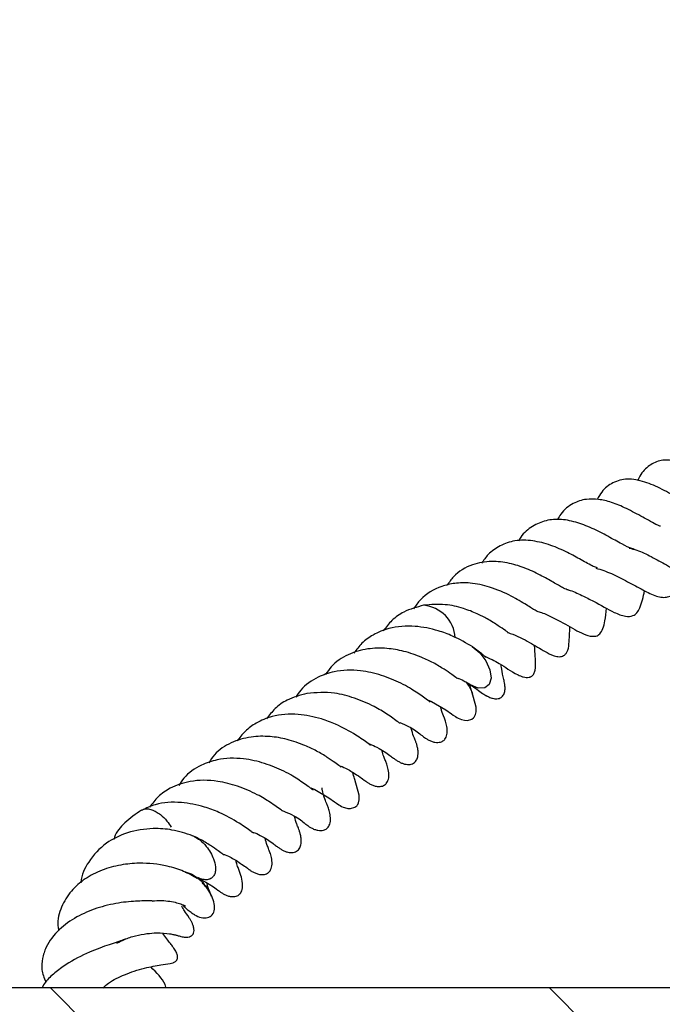
# Model space of a CAD drawing. Units: millimetres. Extents: x 0 to 420, y 0 to 297.
# Drawn here: x 169 to 173, y 67 to 73 of the extents above; entities that cross this region are included whole.
import ezdxf

# ---------------------------------------------------------------- set-up
doc = ezdxf.new("R2010")
doc.units = ezdxf.units.MM
doc.styles.add('SLDTEXTSTYLE0', font='TXT', dxfattribs={"width": 0.605})
doc.dimstyles.new('SLDDIMSTYLE0', dxfattribs={"dimtxt": 3.5, "dimasz": 3.5, "dimexe": 0, "dimexo": 0.0625, "dimgap": 0.875, "dimtad": 1, "dimlfac": 7, "dimrnd": 1e-09, "dimzin": 12, "dimdsep": 46, "dimtxsty": 'SLDTEXTSTYLE0', "dimsah": 1, "dimcen": 0.09, "dimadec": 0, "dimazin": 3, "dimtfac": 1, "dimtdec": 3, "dimtofl": 0, "dimtmove": 0, "dimatfit": 3, "dimfxl": 0, "dimfrac": 2, "dimtolj": 1, "dimtzin": 12, "dimarcsym": 0})

# ---------------------------------------------------------------- blocks, each defined once
blk = doc.blocks.new('_D_6')
at = {"color": 7, "linetype": 'Continuous', "lineweight": 0}
for p, q in [((155.7819, 94.552), (199.3876, 94.552)), ((198.3876, 94.552), (198.3876, 52.4092)), ((188.4876, 52.4092), (199.3876, 52.4092))]:
    blk.add_line(p, q, dxfattribs=at)
at = {"color": 7, "linetype": 'Continuous', "lineweight": 18}
for points in [[(198.3876, 94.552), (197.8491, 91.052), (198.926, 91.052)], [(198.3876, 52.4092), (198.926, 55.9092), (197.8491, 55.9092)]]:
    blk.add_solid(points, dxfattribs=at)
at = {"color": 7, "linetype": 'Continuous', "lineweight": 18, "insert": (193.8758, 70.1921), "char_height": 3.5, "attachment_point": 1, "rotation": 90, "style": 'SLDTEXTSTYLE0'}
blk.add_mtext('295', dxfattribs=at)

msp = doc.modelspace()

# ---------------------------------------------------------------- hatches: boundary and pattern name
at = {"linetype": 'Continuous', "lineweight": 18}
h = msp.add_hatch(dxfattribs=at)
h.set_pattern_fill('SACNCR', angle=90, style=0)
edge = h.paths.add_edge_path(flags=0)
edge.add_line((188.3876, 52.4092), (188.3876, 66.6949))
edge.add_line((188.3876, 66.6949), (164.1611, 66.6949))
edge.add_line((164.1611, 66.6949), (163.4876, 85.9824))
edge.add_line((163.4876, 85.9824), (160.4256, 88.8378))
edge.add_line((160.4256, 88.8378), (156.1016, 88.8378))
edge.add_line((156.1016, 88.8378), (155.6634, 80.4766))
edge.add_arc((155.4494, 80.4878), 0.2143, 268, 357, ccw=False)
edge.add_line((155.442, 80.2737), (149.5132, 80.4807))
edge.add_arc((149.5207, 80.6949), 0.2143, 252.40029, 268, ccw=False)
edge.add_line((149.4559, 80.4906), (148.8104, 80.4906))
edge.add_line((148.8104, 80.4906), (148.3272, 66.6556))
edge.add_line((148.3272, 66.6556), (147.6982, 65.9811))
edge.add_line((147.6982, 65.9811), (148.1722, 52.4092))
edge.add_line((148.1722, 52.4092), (188.3876, 52.4092))
edge = h.paths.add_edge_path(flags=0)
edge.add_line((175.5311, 56.3092), (175.5311, 56.3663))
edge.add_arc((176.1019, 56.3378), 0.5714, -177.13402, 177.13402, ccw=False)
edge = h.paths.add_edge_path(flags=0)
edge.add_line((175.5311, 63.452), (175.5311, 63.5092))
edge.add_arc((176.1019, 63.4806), 0.5714, -177.13402, 177.13402, ccw=False)

# ---------------------------------------------------------------- linework, layer by layer
at = {"color": 7, "linetype": 'Continuous', "lineweight": 25}
msp.add_line((188.3876, 66.6949), (164.1611, 66.6949), dxfattribs=at)
at = {"color": 7, "linetype": 'Continuous', "lineweight": 25, "flags": 128}
for points in [[(171.8855, 68.9978), (171.8862, 68.9974), (171.9365, 68.9553), (171.9784, 68.9001), (172.0053, 68.8402), (172.0133, 68.7846), (172.001, 68.7417), (171.9704, 68.7183), (171.9261, 68.7177)], [(171.8436, 68.7601), (171.8664, 68.7269), (171.8879, 68.6829)], [(171.9261, 68.7177), (171.8749, 68.7402), (171.8713, 68.7425)], [(171.5848, 68.6376), (171.6115, 68.6276), (171.707, 68.5716), (171.7463, 68.544), (171.7583, 68.535), (171.7735, 68.5245), (171.7825, 68.5192), (171.7922, 68.514), (171.8027, 68.5092), (171.8136, 68.5051), (171.8349, 68.5001), (171.8538, 68.4992), (171.8831, 68.5079), (171.8953, 68.5176), (171.8984, 68.5213), (171.9016, 68.5257), (171.9076, 68.5382), (171.9122, 68.5579), (171.9127, 68.5889), (171.8831, 68.6947), (171.8831, 68.6947)], [(170.7964, 68.0434), (170.8231, 68.0334), (170.9186, 67.9773), (170.9578, 67.9497), (170.9698, 67.9408), (170.9851, 67.9303), (170.994, 67.9249), (171.0038, 67.9197), (171.0142, 67.915), (171.0252, 67.9109), (171.0465, 67.9058), (171.0653, 67.905), (171.0947, 67.9136), (171.1068, 67.9234), (171.1099, 67.927), (171.1131, 67.9315), (171.1192, 67.944), (171.1238, 67.9637), (171.1242, 67.9947), (171.0946, 68.1004), (171.0946, 68.1004)]]:
    msp.add_lwpolyline(points, dxfattribs=at)
at = {"color": 7, "linetype": 'Continuous', "lineweight": 25}
msp.add_arc((171.5376, 69.0417), 0.2347, 3.92248, 84.92518, dxfattribs=at)
for points, knots in [([(173.6398, 70.0526), (173.6398, 70.0526), (173.6238, 70.0587), (173.589, 70.0795), (173.5207, 70.1185), (173.4378, 70.169), (173.337, 70.2223), (173.2375, 70.2574), (173.1474, 70.2558), (173.0702, 70.2157), (173.0235, 70.1638), (173.0046, 70.1212), (173.0018, 70.1149)], [0, 0, 0, 0, 0.000074, 0.069369, 0.136581, 0.268527, 0.395257, 0.529833, 0.674001, 0.82273, 0.973831, 1, 1, 1, 1]), ([(173.433, 69.9191), (173.4167, 69.9251), (173.3709, 69.9417), (173.28, 69.9946), (173.166, 70.0603), (173.0455, 70.113), (172.9294, 70.1348), (172.8353, 70.1073), (172.7679, 70.0574), (172.7387, 70.0066), (172.7288, 69.9893)], [0, 0, 0, 0, 0.071792, 0.200271, 0.33616, 0.476672, 0.627802, 0.78228, 0.926278, 1, 1, 1, 1]), ([(173.1561, 69.8081), (173.15, 69.8105), (173.13, 69.8182), (173.0894, 69.8411), (173.0187, 69.8797), (172.9304, 69.9278), (172.8274, 69.9721), (172.737, 69.9923), (172.6496, 69.9938), (172.5611, 69.965), (172.4959, 69.9146), (172.4687, 69.8658), (172.4617, 69.8532)], [0, 0, 0, 0, 0.0307849, 0.099759, 0.167578, 0.3036631, 0.4250645, 0.5389499, 0.6525269, 0.7887714, 0.9456357, 1, 1, 1, 1]), ([(172.9789, 69.6549), (172.974, 69.6559), (172.9521, 69.66), (172.8959, 69.6882), (172.8042, 69.7397), (172.6948, 69.7965), (172.5826, 69.8399), (172.4719, 69.8602), (172.3685, 69.8477), (172.2794, 69.8037), (172.2216, 69.7539), (172.2007, 69.7138), (172.1985, 69.7095)], [0, 0, 0, 0, 0.031003, 0.137031, 0.253875, 0.368838, 0.48441, 0.604697, 0.727798, 0.854322, 0.984445, 1, 1, 1, 1]), ([(172.7308, 69.5275), (172.7225, 69.5301), (172.7064, 69.5351), (172.6672, 69.5564), (172.6076, 69.5894), (172.5259, 69.6346), (172.413, 69.6846), (172.2916, 69.7146), (172.1748, 69.7164), (172.0741, 69.6808), (171.9974, 69.6284), (171.9625, 69.5792), (171.9479, 69.5586)], [0, 0, 0, 0, 0.064281, 0.125322, 0.180325, 0.287258, 0.407119, 0.537174, 0.671623, 0.796184, 0.914762, 1, 1, 1, 1]), ([(172.9447, 69.6616), (172.9619, 69.6574), (173.0109, 69.6451), (173.0985, 69.6027), (173.2211, 69.5334), (173.3247, 69.4753), (173.4104, 69.4509), (173.4563, 69.4518), (173.4979, 69.4705), (173.5326, 69.5058), (173.5586, 69.5475), (173.5716, 69.5833), (173.576, 69.5954)], [0, 0, 0, 0, 0.063373, 0.181041, 0.310733, 0.530215, 0.613099, 0.69094, 0.769159, 0.855777, 0.951238, 1, 1, 1, 1]), ([(172.5329, 69.379), (172.5251, 69.3814), (172.5139, 69.3848), (172.477, 69.4047), (172.4314, 69.4314), (172.3568, 69.4743), (172.2509, 69.5252), (172.1344, 69.5634), (172.0093, 69.5761), (171.8768, 69.5536), (171.7754, 69.4937), (171.73, 69.4302), (171.716, 69.4106)], [0, 0, 0, 0, 0.115593, 0.165313, 0.213921, 0.311285, 0.414268, 0.522226, 0.635786, 0.769894, 0.928918, 1, 1, 1, 1]), ([(172.7207, 69.5268), (172.7558, 69.5154), (172.8296, 69.4914), (172.9362, 69.4341), (173.0369, 69.3781), (173.1153, 69.3397), (173.17, 69.3276), (173.2074, 69.3304), (173.2355, 69.3429), (173.2699, 69.3759), (173.2946, 69.4279), (173.3075, 69.4774), (173.3109, 69.4903)], [0, 0, 0, 0, 0.1226261, 0.2584477, 0.3961788, 0.5284302, 0.5926387, 0.6589091, 0.7323429, 0.8059736, 0.9496415, 1, 1, 1, 1]), ([(172.3242, 69.2365), (172.3241, 69.2363), (172.3238, 69.2357), (172.3134, 69.2402), (172.2877, 69.2555), (172.2353, 69.2883), (172.1448, 69.3431), (172.0116, 69.4), (171.8795, 69.4293), (171.7703, 69.427), (171.6535, 69.3983), (171.5534, 69.3432), (171.5047, 69.2733), (171.4898, 69.2518)], [0, 0, 0, 0, 0.044447, 0.09322, 0.138345, 0.185373, 0.301876, 0.443854, 0.564624, 0.664265, 0.753346, 0.924301, 1, 1, 1, 1]), ([(172.5329, 69.379), (172.5334, 69.3789), (172.5658, 69.3716), (172.6245, 69.343), (172.7324, 69.29), (172.8247, 69.2334), (172.9144, 69.1988), (172.9671, 69.1994), (172.9999, 69.2256), (173.0272, 69.2749), (173.0399, 69.3323), (173.049, 69.3737)], [0, 0, 0, 0, 0.0016215, 0.1198476, 0.2283039, 0.4514859, 0.5782371, 0.6724321, 0.7373184, 0.8106886, 1, 1, 1, 1]), ([(171.5589, 69.2755), (171.5128, 69.263), (171.4335, 69.2414), (171.3432, 69.1784), (171.3044, 69.1275), (171.2858, 69.1032)], [0, 0, 0, 0, 0.421231, 0.723954, 1, 1, 1, 1]), ([(172.1257, 69.0932), (172.1263, 69.093), (172.1279, 69.0923), (172.1053, 69.108), (172.0622, 69.1382), (171.9934, 69.181), (171.9143, 69.2221), (171.819, 69.2588), (171.6943, 69.2875), (171.6064, 69.2797), (171.5581, 69.2754)], [0, 0, 0, 0, 0.040942, 0.107726, 0.226108, 0.361959, 0.470323, 0.610545, 0.785972, 1, 1, 1, 1]), ([(172.3214, 69.2355), (172.332, 69.2327), (172.3704, 69.2228), (172.4552, 69.1814), (172.5633, 69.1225), (172.6532, 69.0681), (172.7229, 69.0649), (172.7495, 69.0827), (172.7702, 69.1192), (172.7839, 69.1756), (172.7892, 69.2264), (172.7922, 69.2558)], [0, 0, 0, 0, 0.040163, 0.145123, 0.358683, 0.562357, 0.627606, 0.692931, 0.773312, 0.868702, 1, 1, 1, 1]), ([(171.8897, 68.9951), (171.8459, 69.0205), (171.7747, 69.0618), (171.6397, 69.1119), (171.4911, 69.1416), (171.339, 69.1307), (171.2214, 69.0819), (171.1408, 69.0247), (171.1047, 68.9762), (171.0874, 68.9531)], [0, 0, 0, 0, 0.176967, 0.287505, 0.456908, 0.654072, 0.788609, 0.899252, 1, 1, 1, 1]), ([(172.1231, 69.0919), (172.1352, 69.0881), (172.195, 69.0692), (172.3004, 69.0103), (172.3671, 68.9684), (172.4398, 68.9309), (172.4833, 68.9277), (172.5026, 68.9351), (172.5155, 68.9449), (172.5339, 68.9726), (172.5397, 69.0175), (172.5426, 69.0715), (172.5441, 69.1117), (172.5448, 69.1313)], [0, 0, 0, 0, 0.0491591, 0.2447873, 0.4661182, 0.5735109, 0.6197053, 0.6397566, 0.6571093, 0.6863435, 0.7849504, 0.8953872, 1, 1, 1, 1]), ([(171.978, 68.9245), (171.978, 68.9245), (171.9798, 68.9232), (171.9726, 68.929), (171.9484, 68.9501), (171.9153, 68.9755), (171.8911, 68.9942)], [0, 0, 0, 0, 0.003316, 0.174237, 0.394368, 1, 1, 1, 1]), ([(171.9669, 68.934), (172.0029, 68.9172), (172.0959, 68.8738), (172.1413, 68.8307), (172.211, 68.7987), (172.2298, 68.7921), (172.2496, 68.7882), (172.2665, 68.7887), (172.2781, 68.792), (172.2852, 68.7955), (172.2915, 68.8002), (172.3017, 68.8115), (172.31, 68.8312), (172.3131, 68.8525), (172.3148, 68.8936), (172.3106, 68.9265), (172.3083, 68.9783), (172.3072, 69.0052)], [0, 0, 0, 0, 0.183756, 0.475132, 0.499547, 0.527003, 0.554827, 0.580483, 0.592996, 0.606359, 0.620891, 0.636327, 0.670038, 0.706347, 0.724186, 0.856563, 1, 1, 1, 1]), ([(171.7866, 68.781), (171.7868, 68.7809), (171.788, 68.78), (171.7789, 68.7862), (171.7464, 68.8098), (171.6954, 68.8454), (171.6269, 68.8875), (171.5355, 68.9291), (171.4295, 68.9676), (171.3046, 68.9884), (171.1742, 68.9861), (171.0447, 68.9467), (170.9472, 68.885), (170.9091, 68.8265), (170.897, 68.8079)], [0, 0, 0, 0, 0.005729, 0.034007, 0.095063, 0.167696, 0.251841, 0.331029, 0.444785, 0.547614, 0.665203, 0.798818, 0.936259, 1, 1, 1, 1]), ([(171.8753, 68.74), (171.9037, 68.719), (171.9392, 68.6928), (171.9686, 68.673), (171.9825, 68.6652), (171.9896, 68.6615), (172.0031, 68.6549), (172.0255, 68.6468), (172.0493, 68.6441), (172.0679, 68.6475), (172.0808, 68.6535), (172.0913, 68.6628), (172.1012, 68.6778), (172.1058, 68.6937), (172.1072, 68.7084), (172.1075, 68.7154), (172.1074, 68.7223), (172.1069, 68.7316), (172.1042, 68.7548), (172.0947, 68.7955), (172.0873, 68.8202), (172.0819, 68.8689), (172.0811, 68.8756)], [0, 0, 0, 0, 0.247539, 0.309609, 0.319303, 0.327431, 0.343237, 0.379895, 0.424579, 0.450353, 0.476978, 0.502555, 0.5269, 0.571316, 0.58132, 0.590709, 0.59989, 0.609288, 0.630104, 0.715161, 0.960482, 1, 1, 1, 1]), ([(171.6018, 68.6232), (171.6018, 68.6232), (171.6018, 68.6231), (171.5972, 68.6266), (171.5694, 68.6476), (171.5254, 68.6778), (171.4628, 68.7197), (171.3859, 68.7605), (171.2741, 68.8066), (171.1184, 68.8425), (170.9701, 68.838), (170.8336, 68.7905), (170.7441, 68.7306), (170.7061, 68.6719), (170.6955, 68.6556)], [0, 0, 0, 0, 0.007696, 0.021353, 0.053888, 0.174765, 0.229739, 0.293475, 0.416693, 0.540767, 0.699361, 0.804638, 0.945587, 1, 1, 1, 1]), ([(171.7886, 68.7842), (171.7911, 68.7833), (171.8111, 68.7762), (171.84, 68.7615), (171.8606, 68.749), (171.8714, 68.7424)], [0, 0, 0, 0, 0.063767, 0.508803, 1, 1, 1, 1]), ([(171.8866, 68.6861), (171.8828, 68.6949), (171.8772, 68.7078), (171.8708, 68.7353), (171.8688, 68.7439)], [0, 0, 0, 0, 0.687544, 1, 1, 1, 1]), ([(170.7705, 68.6813), (170.7243, 68.6687), (170.645, 68.6471), (170.5547, 68.5842), (170.5159, 68.5332), (170.4974, 68.5089)], [0, 0, 0, 0, 0.421231, 0.723954, 1, 1, 1, 1]), ([(171.3965, 68.4809), (171.3965, 68.4809), (171.3971, 68.4805), (171.3944, 68.4824), (171.3818, 68.4917), (171.3549, 68.5107), (171.3027, 68.5471), (171.218, 68.5996), (171.0962, 68.6505), (170.9385, 68.6943), (170.8324, 68.6861), (170.7705, 68.6813)], [0, 0, 0, 0, 0.0052351, 0.0297132, 0.0566252, 0.1620044, 0.2508643, 0.3948155, 0.5823022, 0.7562583, 1, 1, 1, 1]), ([(171.1012, 68.4008), (171.0574, 68.4263), (170.9862, 68.4676), (170.8512, 68.5177), (170.7026, 68.5474), (170.5505, 68.5365), (170.4329, 68.4876), (170.3523, 68.4305), (170.3162, 68.3819), (170.299, 68.3588)], [0, 0, 0, 0, 0.176967, 0.287505, 0.456908, 0.654072, 0.788609, 0.899252, 1, 1, 1, 1]), ([(171.3983, 68.4841), (171.4185, 68.4754), (171.4939, 68.4431), (171.5218, 68.4163), (171.5512, 68.3937), (171.5684, 68.3809), (171.5795, 68.3739), (171.5888, 68.3685), (171.5993, 68.3633), (171.6148, 68.3568), (171.6401, 68.3495), (171.6704, 68.3504), (171.6905, 68.361), (171.7025, 68.3734), (171.7104, 68.3862), (171.7161, 68.4033), (171.7185, 68.4242), (171.7174, 68.4463), (171.7128, 68.473), (171.7051, 68.4977), (171.6898, 68.5394), (171.6834, 68.5468), (171.6749, 68.5822), (171.6726, 68.5918)], [0, 0, 0, 0, 0.092166, 0.344826, 0.399416, 0.421983, 0.433041, 0.444537, 0.457001, 0.470934, 0.501956, 0.557101, 0.598452, 0.617562, 0.638345, 0.660778, 0.684945, 0.709575, 0.732421, 0.773791, 0.794754, 0.944505, 1, 1, 1, 1]), ([(170.9981, 68.1868), (170.9983, 68.1866), (170.9995, 68.1858), (170.9904, 68.192), (170.958, 68.2156), (170.9069, 68.2512), (170.8384, 68.2932), (170.7471, 68.3348), (170.6411, 68.3734), (170.5162, 68.3942), (170.3857, 68.3919), (170.2562, 68.3525), (170.1588, 68.2908), (170.1206, 68.2322), (170.1085, 68.2137)], [0, 0, 0, 0, 0.005729, 0.034007, 0.095063, 0.167696, 0.251841, 0.331029, 0.444785, 0.547614, 0.665203, 0.798818, 0.936259, 1, 1, 1, 1]), ([(171.1994, 68.3323), (171.1991, 68.3325), (171.1982, 68.3333), (171.1723, 68.3523), (171.1316, 68.3801), (171.1012, 68.4008)], [0, 0, 0, 0, 0.084383, 0.318442, 1, 1, 1, 1]), ([(171.1837, 68.3438), (171.1867, 68.3428), (171.2108, 68.335), (171.2755, 68.302), (171.311, 68.2773), (171.3485, 68.2493), (171.3703, 68.2335), (171.388, 68.2218), (171.4057, 68.213), (171.4196, 68.2078), (171.4338, 68.2038), (171.4498, 68.2015), (171.4728, 68.2026), (171.4919, 68.2102), (171.5099, 68.2299), (171.518, 68.2493), (171.5212, 68.2727), (171.5206, 68.2947), (171.517, 68.3173), (171.5113, 68.339), (171.5048, 68.3583), (171.4967, 68.3798), (171.4874, 68.3982), (171.48, 68.4265), (171.475, 68.4456)], [0, 0, 0, 0, 0.0114603, 0.0927595, 0.3284486, 0.3906782, 0.4214835, 0.4501533, 0.47484, 0.4865877, 0.498492, 0.5243565, 0.549135, 0.6025213, 0.6252092, 0.6620267, 0.6847559, 0.7079051, 0.7328254, 0.760267, 0.7885658, 0.8172302, 0.8767583, 1, 1, 1, 1]), ([(171.0829, 68.1482), (171.0958, 68.1394), (171.1341, 68.1132), (171.1395, 68.1105), (171.1644, 68.091), (171.173, 68.0847), (171.1802, 68.0799), (171.1885, 68.0748), (171.2021, 68.0674), (171.2214, 68.059), (171.2436, 68.0536), (171.2694, 68.0528), (171.2923, 68.0603), (171.3086, 68.0755), (171.3183, 68.0941), (171.3231, 68.113), (171.3243, 68.1351), (171.322, 68.1574), (171.3177, 68.1777), (171.3126, 68.1952), (171.3069, 68.2117), (171.2993, 68.2316), (171.2921, 68.2468), (171.283, 68.2714), (171.2785, 68.2923), (171.2776, 68.2962)], [0, 0, 0, 0, 0.094187, 0.279314, 0.30621, 0.318222, 0.330167, 0.342551, 0.35595, 0.387882, 0.424489, 0.458318, 0.513662, 0.55842, 0.583558, 0.6107, 0.639895, 0.668173, 0.694415, 0.719023, 0.742627, 0.769434, 0.871854, 0.975979, 1, 1, 1, 1]), ([(170.8133, 68.0289), (170.8133, 68.0289), (170.8134, 68.0289), (170.8087, 68.0323), (170.781, 68.0533), (170.7369, 68.0835), (170.6743, 68.1255), (170.5974, 68.1663), (170.4857, 68.2123), (170.3299, 68.2482), (170.1817, 68.2438), (170.0451, 68.1963), (169.9556, 68.1363), (169.9176, 68.0777), (169.907, 68.0613)], [0, 0, 0, 0, 0.007696, 0.021353, 0.053888, 0.174765, 0.229739, 0.293475, 0.416693, 0.540767, 0.699361, 0.804638, 0.945587, 1, 1, 1, 1]), ([(171.0001, 68.19), (171.0026, 68.1891), (171.0227, 68.182), (171.0515, 68.1672), (171.0721, 68.1547), (171.0829, 68.1482)], [0, 0, 0, 0, 0.063767, 0.508803, 1, 1, 1, 1]), ([(171.0946, 68.1004), (171.0907, 68.1102), (171.0862, 68.1217), (171.0805, 68.1465), (171.0796, 68.1501)], [0, 0, 0, 0, 0.856005, 1, 1, 1, 1]), ([(170.608, 67.8867), (170.6081, 67.8866), (170.6086, 67.8863), (170.606, 67.8882), (170.5933, 67.8975), (170.5665, 67.9165), (170.5143, 67.9528), (170.4296, 68.0053), (170.3075, 68.0567), (170.1508, 68.0981), (169.9907, 68.0978), (169.8571, 68.0516), (169.7662, 67.9902), (169.7274, 67.9391), (169.7089, 67.9147)], [0, 0, 0, 0, 0.00358, 0.020322, 0.038728, 0.110801, 0.171576, 0.27003, 0.398259, 0.517235, 0.683939, 0.817074, 0.912753, 1, 1, 1, 1]), ([(170.6098, 67.8898), (170.63, 67.8812), (170.7055, 67.8489), (170.7334, 67.822), (170.7627, 67.7995), (170.7799, 67.7866), (170.791, 67.7796), (170.8004, 67.7743), (170.8108, 67.769), (170.8263, 67.7625), (170.8516, 67.7553), (170.8819, 67.7562), (170.902, 67.7668), (170.9141, 67.7791), (170.9219, 67.7919), (170.9276, 67.8091), (170.9301, 67.8299), (170.9289, 67.8521), (170.9243, 67.8787), (170.9167, 67.9035), (170.9013, 67.9449), (170.8926, 67.9632), (170.8789, 68.0065), (170.8737, 68.0409), (170.8733, 68.0434)], [0, 0, 0, 0, 0.084509, 0.316176, 0.366231, 0.386923, 0.397062, 0.407603, 0.419031, 0.431807, 0.460252, 0.510815, 0.54873, 0.566253, 0.585309, 0.605878, 0.628037, 0.650621, 0.671569, 0.709501, 0.728723, 0.866033, 0.989977, 1, 1, 1, 1]), ([(170.3128, 67.8066), (170.269, 67.832), (170.1978, 67.8733), (170.0627, 67.9235), (169.9145, 67.9525), (169.7671, 67.945), (169.6866, 67.9073), (169.6572, 67.8935)], [0, 0, 0, 0, 0.230528, 0.374523, 0.595199, 0.852037, 1, 1, 1, 1]), ([(169.6551, 67.8947), (169.6161, 67.8676), (169.5445, 67.8179), (169.4816, 67.7449), (169.468, 67.7003), (169.4662, 67.6944)], [0, 0, 0, 0, 0.509281, 0.934684, 1, 1, 1, 1]), ([(169.6558, 67.8935), (169.6594, 67.8959), (169.67, 67.9027), (169.6935, 67.9039), (169.7232, 67.8979), (169.7532, 67.884), (169.7884, 67.86), (169.8248, 67.8249), (169.8456, 67.7932), (169.8548, 67.7791)], [0, 0, 0, 0, 0.077485, 0.223638, 0.365428, 0.499222, 0.622575, 0.83336, 1, 1, 1, 1]), ([(170.4109, 67.738), (170.4107, 67.7382), (170.4097, 67.7391), (170.3838, 67.7581), (170.3431, 67.7859), (170.3128, 67.8066)], [0, 0, 0, 0, 0.084383, 0.318442, 1, 1, 1, 1]), ([(170.3952, 67.7496), (170.3982, 67.7486), (170.4223, 67.7408), (170.4871, 67.7078), (170.5226, 67.683), (170.5601, 67.6551), (170.5819, 67.6392), (170.5996, 67.6276), (170.6172, 67.6187), (170.6311, 67.6136), (170.6453, 67.6095), (170.6613, 67.6072), (170.6844, 67.6084), (170.7035, 67.616), (170.7214, 67.6357), (170.7295, 67.6551), (170.7327, 67.6785), (170.7322, 67.7004), (170.7286, 67.723), (170.7229, 67.7448), (170.7164, 67.764), (170.7082, 67.7855), (170.699, 67.8039), (170.6915, 67.8323), (170.6865, 67.8514)], [0, 0, 0, 0, 0.01146, 0.09276, 0.328449, 0.390678, 0.421483, 0.450153, 0.47484, 0.486588, 0.498492, 0.524356, 0.549135, 0.602521, 0.625209, 0.662027, 0.684756, 0.707905, 0.732825, 0.760267, 0.788566, 0.81723, 0.876758, 1, 1, 1, 1]), ([(169.9995, 67.7215), (169.9538, 67.7365), (169.8687, 67.7643), (169.7156, 67.7743), (169.5601, 67.7496), (169.4034, 67.6731), (169.2981, 67.5562), (169.2476, 67.4573), (169.2453, 67.4055), (169.2452, 67.4041)], [0, 0, 0, 0, 0.14979, 0.278363, 0.461618, 0.631622, 0.828985, 0.995516, 1, 1, 1, 1]), ([(169.9945, 67.7231), (170.0028, 67.7197), (170.0202, 67.7124), (170.0537, 67.6889), (170.0901, 67.6541), (170.1109, 67.6223), (170.1201, 67.6083)], [0, 0, 0, 0, 0.181324, 0.382982, 0.727575, 1, 1, 1, 1]), ([(170.2097, 67.5925), (170.2099, 67.5924), (170.2111, 67.5916), (170.2019, 67.5977), (170.1696, 67.6213), (170.1182, 67.6568), (170.0613, 67.693), (170.0192, 67.7117), (170.005, 67.7181)], [0, 0, 0, 0, 0.019459, 0.115504, 0.322877, 0.569572, 0.855368, 1, 1, 1, 1]), ([(170.2945, 67.5539), (170.3074, 67.5451), (170.3456, 67.5189), (170.351, 67.5162), (170.3759, 67.4967), (170.3845, 67.4905), (170.3917, 67.4857), (170.4001, 67.4805), (170.4136, 67.4731), (170.433, 67.4648), (170.4551, 67.4593), (170.4809, 67.4585), (170.5039, 67.466), (170.5201, 67.4812), (170.5298, 67.4998), (170.5347, 67.5187), (170.5358, 67.5408), (170.5336, 67.5631), (170.5292, 67.5835), (170.5242, 67.601), (170.5184, 67.6174), (170.5109, 67.6374), (170.5037, 67.6525), (170.4946, 67.6772), (170.49, 67.6981), (170.4892, 67.702)], [0, 0, 0, 0, 0.094187, 0.279314, 0.30621, 0.318222, 0.330167, 0.342551, 0.35595, 0.387882, 0.424489, 0.458318, 0.513662, 0.55842, 0.583558, 0.6107, 0.639895, 0.668173, 0.694415, 0.719023, 0.742627, 0.769434, 0.871854, 0.975979, 1, 1, 1, 1]), ([(170.1201, 67.6083), (170.1278, 67.5938), (170.145, 67.561), (170.1548, 67.5178), (170.1543, 67.483), (170.1473, 67.4579), (170.1329, 67.438), (170.1114, 67.4259), (170.0843, 67.4235), (170.058, 67.4282), (170.0411, 67.4367), (170.0348, 67.4398)], [0, 0, 0, 0, 0.128752, 0.291611, 0.386917, 0.490291, 0.599842, 0.712765, 0.825687, 0.935238, 1, 1, 1, 1]), ([(170.0301, 67.4326), (170.002, 67.4494), (169.9491, 67.481), (169.8122, 67.5249), (169.6634, 67.5413), (169.5116, 67.5271), (169.385, 67.4922), (169.2702, 67.4331), (169.174, 67.3498), (169.1101, 67.2413), (169.0826, 67.1477), (169.0937, 67.0924), (169.0957, 67.0821)], [0, 0, 0, 0, 0.113226, 0.213386, 0.359443, 0.452468, 0.550629, 0.650402, 0.752824, 0.861423, 0.974288, 1, 1, 1, 1]), ([(170.2117, 67.5957), (170.2142, 67.5949), (170.2342, 67.5877), (170.263, 67.573), (170.2837, 67.5605), (170.2945, 67.5539)], [0, 0, 0, 0, 0.063767, 0.508803, 1, 1, 1, 1]), ([(170.3061, 67.5062), (170.3022, 67.516), (170.2977, 67.5274), (170.292, 67.5523), (170.2912, 67.5559)], [0, 0, 0, 0, 0.856005, 1, 1, 1, 1]), ([(169.9491, 67.4754), (169.9579, 67.4741), (169.9758, 67.4713), (170.0049, 67.4573), (170.04, 67.4335), (170.0764, 67.3984), (170.0972, 67.3666), (170.1064, 67.3526)], [0, 0, 0, 0, 0.165899, 0.341763, 0.503901, 0.780963, 1, 1, 1, 1]), ([(170.0348, 67.439), (170.0716, 67.4178), (170.1344, 67.3817), (170.1549, 67.3663), (170.1797, 67.3477), (170.1932, 67.3381), (170.2054, 67.3306), (170.2153, 67.3253), (170.2259, 67.3205), (170.2404, 67.3151), (170.2578, 67.3109), (170.2829, 67.3099), (170.3015, 67.3153), (170.3153, 67.3255), (170.3216, 67.3328), (170.3264, 67.3396), (170.3321, 67.3517), (170.3366, 67.3728), (170.3365, 67.4275), (170.3195, 67.4717), (170.3061, 67.5062)], [0, 0, 0, 0, 0.256746, 0.438085, 0.476061, 0.508783, 0.5244, 0.540098, 0.556301, 0.573413, 0.607705, 0.640271, 0.701395, 0.72922, 0.73641, 0.744143, 0.763937, 0.793549, 0.838694, 1, 1, 1, 1]), ([(170.0125, 67.1878), (170.0279, 67.1808), (170.0594, 67.1663), (170.1019, 67.1664), (170.1343, 67.1856), (170.1496, 67.2237), (170.1455, 67.2733), (170.1253, 67.3243), (170.0968, 67.3695), (170.0737, 67.3941), (170.0633, 67.4052)], [0, 0, 0, 0, 0.135829, 0.278748, 0.425024, 0.568456, 0.701899, 0.819606, 0.918857, 1, 1, 1, 1]), ([(170.1268, 67.3128), (170.1252, 67.3171), (170.1126, 67.3525), (170.1065, 67.3581), (170.0979, 67.3937), (170.0956, 67.4033)], [0, 0, 0, 0, 0.0912664, 0.7542957, 1, 1, 1, 1]), ([(169.7273, 67.2819), (169.7273, 67.2821), (169.7275, 67.2824), (169.7127, 67.282), (169.6813, 67.2821), (169.613, 67.2809), (169.4985, 67.2709), (169.3525, 67.2363), (169.2129, 67.1765), (169.089, 67.0885), (169.0133, 66.9879), (168.9846, 66.8953), (168.9769, 66.817), (168.997, 66.7635), (169.0074, 66.7358)], [0, 0, 0, 0, 0.025678, 0.053778, 0.107, 0.161122, 0.274441, 0.391727, 0.507177, 0.626731, 0.765392, 0.845646, 0.920432, 1, 1, 1, 1]), ([(169.7265, 67.281), (169.7314, 67.2818), (169.7595, 67.2867), (169.8229, 67.2842), (169.892, 67.2718), (169.9384, 67.2542), (169.9515, 67.2454), (169.9484, 67.2484), (169.9477, 67.2491)], [0, 0, 0, 0, 0.040236, 0.229869, 0.567295, 0.731979, 0.94287, 1, 1, 1, 1]), ([(169.488, 66.9959), (169.5046, 67.005), (169.5447, 67.0268), (169.6157, 67.0487), (169.6904, 67.0628), (169.7748, 67.0681), (169.836, 67.0628), (169.8711, 67.0555), (169.8807, 67.0532), (169.8916, 67.0501), (169.9017, 67.0471), (169.9139, 67.0438), (169.9276, 67.0406), (169.9421, 67.0383), (169.9592, 67.0372), (169.9776, 67.039), (169.9937, 67.0466), (170.0044, 67.0591), (170.0091, 67.0731), (170.0093, 67.0931), (170.0042, 67.114), (169.9973, 67.1308), (169.9917, 67.1421), (169.987, 67.1508), (169.9816, 67.1599), (169.9634, 67.1889), (169.9497, 67.204), (169.9327, 67.2354), (169.9266, 67.2467)], [0, 0, 0, 0, 0.054554, 0.130944, 0.20962, 0.284795, 0.418737, 0.493428, 0.5333, 0.550931, 0.566954, 0.581859, 0.596098, 0.610049, 0.623362, 0.645316, 0.663358, 0.680837, 0.706177, 0.732576, 0.75718, 0.777705, 0.785999, 0.792946, 0.806214, 0.822104, 0.93599, 1, 1, 1, 1]), ([(170.0133, 67.1878), (170.0122, 67.1883), (170.0019, 67.1929), (169.9758, 67.2128), (169.9496, 67.235), (169.9369, 67.2531), (169.9364, 67.2539)], [0, 0, 0, 0, 0.041618, 0.38598, 0.974424, 1, 1, 1, 1]), ([(169.5433, 67.0241), (169.5395, 67.0224), (169.5275, 67.017), (169.4915, 67.0051), (169.4371, 66.9871), (169.3718, 66.9643), (169.2718, 66.924), (169.1649, 66.8689), (169.0691, 66.7974), (169.0088, 66.7446), (168.9894, 66.7084), (168.9822, 66.6949)], [0, 0, 0, 0, 0.046022, 0.146668, 0.239177, 0.33437, 0.434826, 0.666726, 0.797561, 0.924821, 1, 1, 1, 1]), ([(169.3931, 66.6949), (169.4059, 66.7062), (169.4471, 66.7428), (169.5256, 66.7791), (169.6092, 66.8106), (169.6991, 66.8355), (169.7763, 66.8493), (169.8328, 66.8561), (169.8626, 66.8631), (169.875, 66.868), (169.8831, 66.8724), (169.8909, 66.8789), (169.8969, 66.8884), (169.8992, 66.9006), (169.8972, 66.9146), (169.8921, 66.9291), (169.8826, 66.9479), (169.8656, 66.9735), (169.8469, 66.9986), (169.8262, 67.0241), (169.807, 67.0506), (169.7976, 67.0635)], [0, 0, 0, 0, 0.056826, 0.183382, 0.256907, 0.34264, 0.5146, 0.628072, 0.659864, 0.670584, 0.680648, 0.690791, 0.701814, 0.714933, 0.729817, 0.745622, 0.762353, 0.798073, 0.850882, 0.927318, 1, 1, 1, 1]), ([(169.8179, 66.6949), (169.8181, 66.6965), (169.8187, 66.7019), (169.8027, 66.7544), (169.7567, 66.7982), (169.7166, 66.8363)], [0, 0, 0, 0, 0.053738, 0.177024, 1, 1, 1, 1])]:
    msp.add_open_spline(points, degree=3, knots=knots, dxfattribs=at)

# ---------------------------------------------------------------- dimensions: what is measured, and where the dimension line sits
at = {"color": 7, "linetype": 'Continuous', "lineweight": 18}
dim = msp.add_linear_dim(base=(198.3876, 52.4092), p1=(155.6819, 94.552), p2=(188.3876, 52.4092), angle=90, dimstyle='SLDDIMSTYLE0', dxfattribs=at)
dim.commit()
dim.dimension.update_dxf_attribs({"geometry": '_D_6', "text_midpoint": (198.3876, 73.4806), "dimtype": 160})

doc.saveas('drawing.dxf')
